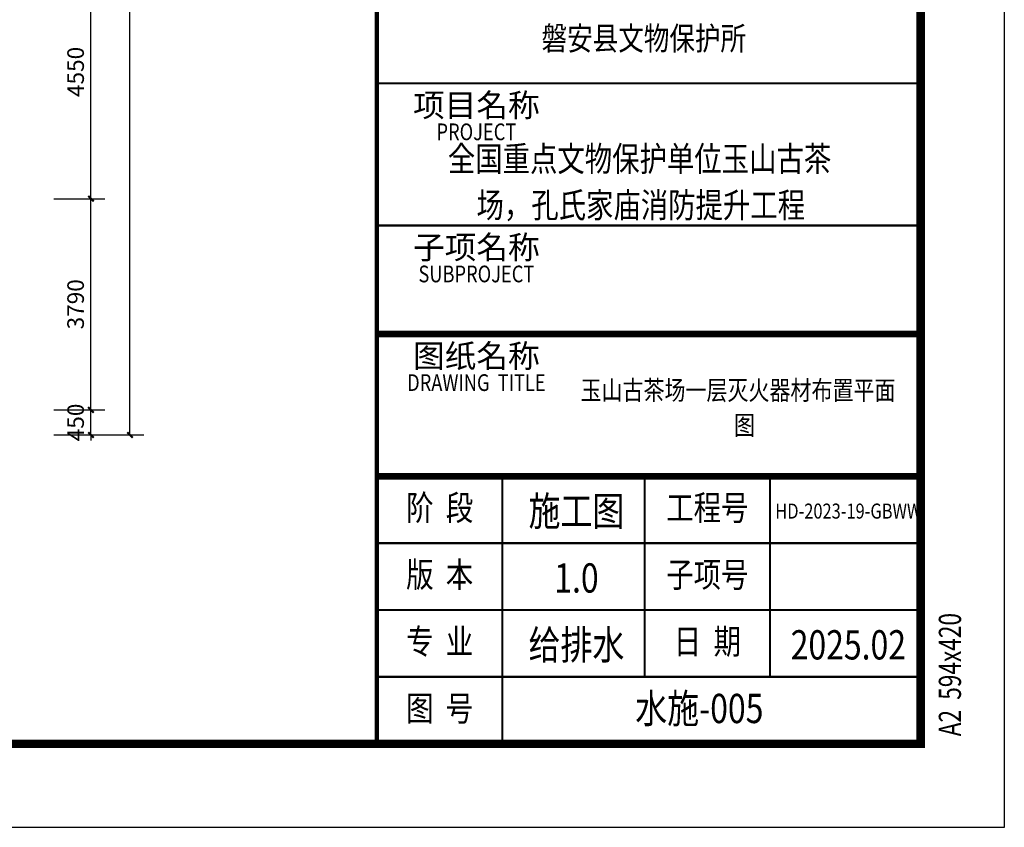
# Model space of a CAD drawing. Units: millimetres. Extents: x -447491 to 29365465, y -10279710 to 28025236.
# Drawn here: x 1835547 to 1853202, y 328863 to 343355 of the extents above; entities that cross this region are included whole.
import ezdxf
from ezdxf.enums import TextEntityAlignment as Align

# ---------------------------------------------------------------- set-up
doc = ezdxf.new("R2010")
doc.units = ezdxf.units.MM
doc.header["$LTSCALE"] = 1000
for name, color, linetype in [('TEL_DIM', 3, 'Continuous'), ('图框', 135, 'Continuous'), ('图框--字体', 143, 'Continuous'), ('图框--文字', 7, 'Continuous')]:
    doc.layers.add(name, color=color, linetype=linetype)
doc.styles.add('1', font='romai___.ttf')
doc.styles.add('_TCH_DIM_T3', font='SIMPLEX', dxfattribs={"width": 0.705882, "bigfont": 'GBCBIG'})
doc.styles.add('图框-宋体', font='txt', dxfattribs={"width": 0.8})
doc.styles.add('图框-黑体', font='simhei.ttf', dxfattribs={"width": 0.8})
doc.styles.add('图框黑体', font='simhei.ttf')
doc.styles.add('宋体', font='txt', dxfattribs={"width": 0.8})
doc.dimstyles.new('_TCH_ARCH&&100', dxfattribs={"dimtxt": 297.5, "dimasz": 100, "dimexe": 250, "dimexo": 300, "dimgap": 126.25, "dimtad": 1, "dimdec": 0, "dimzin": 0, "dimdsep": 46, "dimtxsty": '_TCH_DIM_T3', "dimblk": 'ARCHTICK', "dimcen": 0.09, "dimclrt": 7, "dimazin": 2, "dimtfac": 1, "dimtdec": 0, "dimtix": 1, "dimtmove": 2, "dimatfit": 3, "dimfxl": 0, "dimtolj": 1, "dimtzin": 0, "dimarcsym": 0})

# ---------------------------------------------------------------- blocks, each defined once
blk = doc.blocks.new('_ArchTick')
at = {"color": 0, "linetype": 'ByBlock', "const_width": 0.4}
blk.add_lwpolyline([(-0.5, -0.5), (0.5, 0.5)], dxfattribs=at)
blk = doc.blocks.new('*D176')
at = {"layer": 'Defpoints', "color": 0, "transparency": 16777216}
for p in [(158865, 160550), (160528, 160550), (158865, 111630)]:
    blk.add_point(p, dxfattribs=at)
at = {"layer": 'TEL_DIM', "color": 0, "lineweight": -2, "transparency": 16777216}
for p, q in [((159165, 160550), (160778, 160550)), ((160528, 111630), (160528, 160550)), ((159165, 111630), (160778, 111630))]:
    blk.add_line(p, q, dxfattribs=at)
at = {"layer": 'TEL_DIM', "color": 0, "lineweight": -2, "transparency": 16777216, "xscale": 100, "yscale": 100, "zscale": 100}
for p, rotation in [((160528, 160550), 90), ((160528, 111630), 270)]:
    blk.add_blockref('_ArchTick', p, dxfattribs=dict(at, rotation=rotation))
at = {"layer": 'TEL_DIM', "color": 7, "transparency": 16777216, "insert": (160253, 136090), "char_height": 297.5, "attachment_point": 5, "rotation": 90, "style": '_TCH_DIM_T3'}
blk.add_mtext('\\A1;48920', dxfattribs=at)
blk = doc.blocks.new('*D177')
at = {"layer": 'Defpoints', "color": 0, "transparency": 16777216}
for p in [(158865, 112080), (159828, 112080), (158865, 111630)]:
    blk.add_point(p, dxfattribs=at)
at = {"layer": 'TEL_DIM', "color": 0, "lineweight": -2, "transparency": 16777216}
for p, q in [((159828, 112080), (159828, 112180)), ((159165, 112080), (160078, 112080)), ((159828, 111630), (159828, 112080)), ((159165, 111630), (160078, 111630)), ((159828, 111630), (159828, 111530))]:
    blk.add_line(p, q, dxfattribs=at)
at = {"layer": 'TEL_DIM', "color": 0, "lineweight": -2, "transparency": 16777216, "xscale": 100, "yscale": 100, "zscale": 100}
for p, rotation in [((159828, 112080), 270), ((159828, 111630), 90)]:
    blk.add_blockref('_ArchTick', p, dxfattribs=dict(at, rotation=rotation))
at = {"layer": 'TEL_DIM', "color": 7, "transparency": 16777216, "insert": (159553, 111855), "char_height": 297.5, "attachment_point": 5, "rotation": 90, "style": '_TCH_DIM_T3'}
blk.add_mtext('\\A1;450', dxfattribs=at)
blk = doc.blocks.new('*D178')
at = {"layer": 'Defpoints', "color": 0, "transparency": 16777216}
for p in [(158865, 115870), (159828, 115870), (158865, 112080)]:
    blk.add_point(p, dxfattribs=at)
at = {"layer": 'TEL_DIM', "color": 0, "lineweight": -2, "transparency": 16777216}
for p, q in [((159165, 115870), (160078, 115870)), ((159828, 112080), (159828, 115870)), ((159165, 112080), (160078, 112080))]:
    blk.add_line(p, q, dxfattribs=at)
at = {"layer": 'TEL_DIM', "color": 0, "lineweight": -2, "transparency": 16777216, "xscale": 100, "yscale": 100, "zscale": 100}
for p, rotation in [((159828, 115870), 90), ((159828, 112080), 270)]:
    blk.add_blockref('_ArchTick', p, dxfattribs=dict(at, rotation=rotation))
at = {"layer": 'TEL_DIM', "color": 7, "transparency": 16777216, "insert": (159553, 113975), "char_height": 297.5, "attachment_point": 5, "rotation": 90, "style": '_TCH_DIM_T3'}
blk.add_mtext('\\A1;3790', dxfattribs=at)
blk = doc.blocks.new('*D179')
at = {"layer": 'Defpoints', "color": 0, "transparency": 16777216}
for p in [(158865, 120420), (159828, 120420), (158865, 115870)]:
    blk.add_point(p, dxfattribs=at)
at = {"layer": 'TEL_DIM', "color": 0, "lineweight": -2, "transparency": 16777216}
for p, q in [((159165, 120420), (160078, 120420)), ((159828, 115870), (159828, 120420)), ((159165, 115870), (160078, 115870))]:
    blk.add_line(p, q, dxfattribs=at)
at = {"layer": 'TEL_DIM', "color": 0, "lineweight": -2, "transparency": 16777216, "xscale": 100, "yscale": 100, "zscale": 100}
for p, rotation in [((159828, 120420), 90), ((159828, 115870), 270)]:
    blk.add_blockref('_ArchTick', p, dxfattribs=dict(at, rotation=rotation))
at = {"layer": 'TEL_DIM', "color": 7, "transparency": 16777216, "insert": (159553, 118145), "char_height": 297.5, "attachment_point": 5, "rotation": 90, "style": '_TCH_DIM_T3'}
blk.add_mtext('\\A1;4550', dxfattribs=at)
blk = doc.blocks.new('*D331')
at = {"layer": 'Defpoints', "color": 0, "transparency": 16777216}
for p in [(158865, 160550), (160528, 160550), (158865, 111630)]:
    blk.add_point(p, dxfattribs=at)
at = {"layer": 'TEL_DIM', "color": 0, "lineweight": -2, "transparency": 16777216}
for p, q in [((159165, 160550), (160778, 160550)), ((160528, 111630), (160528, 160550)), ((159165, 111630), (160778, 111630))]:
    blk.add_line(p, q, dxfattribs=at)
at = {"layer": 'TEL_DIM', "color": 0, "lineweight": -2, "transparency": 16777216, "xscale": 100, "yscale": 100, "zscale": 100}
for p, rotation in [((160528, 160550), 90), ((160528, 111630), 270)]:
    blk.add_blockref('_ArchTick', p, dxfattribs=dict(at, rotation=rotation))
at = {"layer": 'TEL_DIM', "color": 7, "transparency": 16777216, "insert": (160253, 136090), "char_height": 297.5, "attachment_point": 5, "rotation": 90, "style": '_TCH_DIM_T3'}
blk.add_mtext('\\A1;48920', dxfattribs=at)
blk = doc.blocks.new('*D332')
at = {"layer": 'Defpoints', "color": 0, "transparency": 16777216}
for p in [(158865, 112080), (159828, 112080), (158865, 111630)]:
    blk.add_point(p, dxfattribs=at)
at = {"layer": 'TEL_DIM', "color": 0, "lineweight": -2, "transparency": 16777216}
for p, q in [((159828, 112080), (159828, 112180)), ((159165, 112080), (160078, 112080)), ((159828, 111630), (159828, 112080)), ((159165, 111630), (160078, 111630)), ((159828, 111630), (159828, 111530))]:
    blk.add_line(p, q, dxfattribs=at)
at = {"layer": 'TEL_DIM', "color": 0, "lineweight": -2, "transparency": 16777216, "xscale": 100, "yscale": 100, "zscale": 100}
for p, rotation in [((159828, 112080), 270), ((159828, 111630), 90)]:
    blk.add_blockref('_ArchTick', p, dxfattribs=dict(at, rotation=rotation))
at = {"layer": 'TEL_DIM', "color": 7, "transparency": 16777216, "insert": (159553, 111855), "char_height": 297.5, "attachment_point": 5, "rotation": 90, "style": '_TCH_DIM_T3'}
blk.add_mtext('\\A1;450', dxfattribs=at)
blk = doc.blocks.new('*D333')
at = {"layer": 'Defpoints', "color": 0, "transparency": 16777216}
for p in [(158865, 115870), (159828, 115870), (158865, 112080)]:
    blk.add_point(p, dxfattribs=at)
at = {"layer": 'TEL_DIM', "color": 0, "lineweight": -2, "transparency": 16777216}
for p, q in [((159165, 115870), (160078, 115870)), ((159828, 112080), (159828, 115870)), ((159165, 112080), (160078, 112080))]:
    blk.add_line(p, q, dxfattribs=at)
at = {"layer": 'TEL_DIM', "color": 0, "lineweight": -2, "transparency": 16777216, "xscale": 100, "yscale": 100, "zscale": 100}
for p, rotation in [((159828, 115870), 90), ((159828, 112080), 270)]:
    blk.add_blockref('_ArchTick', p, dxfattribs=dict(at, rotation=rotation))
at = {"layer": 'TEL_DIM', "color": 7, "transparency": 16777216, "insert": (159553, 113975), "char_height": 297.5, "attachment_point": 5, "rotation": 90, "style": '_TCH_DIM_T3'}
blk.add_mtext('\\A1;3790', dxfattribs=at)
blk = doc.blocks.new('*D334')
at = {"layer": 'Defpoints', "color": 0, "transparency": 16777216}
for p in [(158865, 120420), (159828, 120420), (158865, 115870)]:
    blk.add_point(p, dxfattribs=at)
at = {"layer": 'TEL_DIM', "color": 0, "lineweight": -2, "transparency": 16777216}
for p, q in [((159165, 120420), (160078, 120420)), ((159828, 115870), (159828, 120420)), ((159165, 115870), (160078, 115870))]:
    blk.add_line(p, q, dxfattribs=at)
at = {"layer": 'TEL_DIM', "color": 0, "lineweight": -2, "transparency": 16777216, "xscale": 100, "yscale": 100, "zscale": 100}
for p, rotation in [((159828, 120420), 90), ((159828, 115870), 270)]:
    blk.add_blockref('_ArchTick', p, dxfattribs=dict(at, rotation=rotation))
at = {"layer": 'TEL_DIM', "color": 7, "transparency": 16777216, "insert": (159553, 118145), "char_height": 297.5, "attachment_point": 5, "rotation": 90, "style": '_TCH_DIM_T3'}
blk.add_mtext('\\A1;4550', dxfattribs=at)
blk = doc.blocks.new('*D614')
at = {"layer": 'Defpoints', "color": 0, "transparency": 16777216}
for p in [(158865, 160550), (160528, 160550), (158865, 111630)]:
    blk.add_point(p, dxfattribs=at)
at = {"layer": 'TEL_DIM', "color": 0, "lineweight": -2, "transparency": 16777216}
for p, q in [((159165, 160550), (160778, 160550)), ((160528, 111630), (160528, 160550)), ((159165, 111630), (160778, 111630))]:
    blk.add_line(p, q, dxfattribs=at)
at = {"layer": 'TEL_DIM', "color": 0, "lineweight": -2, "transparency": 16777216, "xscale": 100, "yscale": 100, "zscale": 100}
for p, rotation in [((160528, 160550), 90), ((160528, 111630), 270)]:
    blk.add_blockref('_ArchTick', p, dxfattribs=dict(at, rotation=rotation))
at = {"layer": 'TEL_DIM', "color": 7, "transparency": 16777216, "insert": (160253, 136090), "char_height": 297.5, "attachment_point": 5, "rotation": 90, "style": '_TCH_DIM_T3'}
blk.add_mtext('\\A1;48920', dxfattribs=at)
blk = doc.blocks.new('*D615')
at = {"layer": 'Defpoints', "color": 0, "transparency": 16777216}
for p in [(158865, 112080), (159828, 112080), (158865, 111630)]:
    blk.add_point(p, dxfattribs=at)
at = {"layer": 'TEL_DIM', "color": 0, "lineweight": -2, "transparency": 16777216}
for p, q in [((159828, 112080), (159828, 112180)), ((159165, 112080), (160078, 112080)), ((159828, 111630), (159828, 112080)), ((159165, 111630), (160078, 111630)), ((159828, 111630), (159828, 111530))]:
    blk.add_line(p, q, dxfattribs=at)
at = {"layer": 'TEL_DIM', "color": 0, "lineweight": -2, "transparency": 16777216, "xscale": 100, "yscale": 100, "zscale": 100}
for p, rotation in [((159828, 112080), 270), ((159828, 111630), 90)]:
    blk.add_blockref('_ArchTick', p, dxfattribs=dict(at, rotation=rotation))
at = {"layer": 'TEL_DIM', "color": 7, "transparency": 16777216, "insert": (159553, 111855), "char_height": 297.5, "attachment_point": 5, "rotation": 90, "style": '_TCH_DIM_T3'}
blk.add_mtext('\\A1;450', dxfattribs=at)
blk = doc.blocks.new('*D616')
at = {"layer": 'Defpoints', "color": 0, "transparency": 16777216}
for p in [(158865, 115870), (159828, 115870), (158865, 112080)]:
    blk.add_point(p, dxfattribs=at)
at = {"layer": 'TEL_DIM', "color": 0, "lineweight": -2, "transparency": 16777216}
for p, q in [((159165, 115870), (160078, 115870)), ((159828, 112080), (159828, 115870)), ((159165, 112080), (160078, 112080))]:
    blk.add_line(p, q, dxfattribs=at)
at = {"layer": 'TEL_DIM', "color": 0, "lineweight": -2, "transparency": 16777216, "xscale": 100, "yscale": 100, "zscale": 100}
for p, rotation in [((159828, 115870), 90), ((159828, 112080), 270)]:
    blk.add_blockref('_ArchTick', p, dxfattribs=dict(at, rotation=rotation))
at = {"layer": 'TEL_DIM', "color": 7, "transparency": 16777216, "insert": (159553, 113975), "char_height": 297.5, "attachment_point": 5, "rotation": 90, "style": '_TCH_DIM_T3'}
blk.add_mtext('\\A1;3790', dxfattribs=at)
blk = doc.blocks.new('*D617')
at = {"layer": 'Defpoints', "color": 0, "transparency": 16777216}
for p in [(158865, 120420), (159828, 120420), (158865, 115870)]:
    blk.add_point(p, dxfattribs=at)
at = {"layer": 'TEL_DIM', "color": 0, "lineweight": -2, "transparency": 16777216}
for p, q in [((159165, 120420), (160078, 120420)), ((159828, 115870), (159828, 120420)), ((159165, 115870), (160078, 115870))]:
    blk.add_line(p, q, dxfattribs=at)
at = {"layer": 'TEL_DIM', "color": 0, "lineweight": -2, "transparency": 16777216, "xscale": 100, "yscale": 100, "zscale": 100}
for p, rotation in [((159828, 120420), 90), ((159828, 115870), 270)]:
    blk.add_blockref('_ArchTick', p, dxfattribs=dict(at, rotation=rotation))
at = {"layer": 'TEL_DIM', "color": 7, "transparency": 16777216, "insert": (159553, 118145), "char_height": 297.5, "attachment_point": 5, "rotation": 90, "style": '_TCH_DIM_T3'}
blk.add_mtext('\\A1;4550', dxfattribs=at)
blk = doc.blocks.new('*D733')
at = {"layer": 'Defpoints', "color": 0, "transparency": 16777216}
for p in [(158865, 160550), (160528, 160550), (158865, 111630)]:
    blk.add_point(p, dxfattribs=at)
at = {"layer": 'TEL_DIM', "color": 0, "lineweight": -2, "transparency": 16777216}
for p, q in [((159165, 160550), (160778, 160550)), ((160528, 111630), (160528, 160550)), ((159165, 111630), (160778, 111630))]:
    blk.add_line(p, q, dxfattribs=at)
at = {"layer": 'TEL_DIM', "color": 0, "lineweight": -2, "transparency": 16777216, "xscale": 100, "yscale": 100, "zscale": 100}
for p, rotation in [((160528, 160550), 90), ((160528, 111630), 270)]:
    blk.add_blockref('_ArchTick', p, dxfattribs=dict(at, rotation=rotation))
at = {"layer": 'TEL_DIM', "color": 7, "transparency": 16777216, "insert": (160253, 136090), "char_height": 297.5, "attachment_point": 5, "rotation": 90, "style": '_TCH_DIM_T3'}
blk.add_mtext('\\A1;48920', dxfattribs=at)
blk = doc.blocks.new('*D734')
at = {"layer": 'Defpoints', "color": 0, "transparency": 16777216}
for p in [(158865, 112080), (159828, 112080), (158865, 111630)]:
    blk.add_point(p, dxfattribs=at)
at = {"layer": 'TEL_DIM', "color": 0, "lineweight": -2, "transparency": 16777216}
for p, q in [((159828, 112080), (159828, 112180)), ((159165, 112080), (160078, 112080)), ((159828, 111630), (159828, 112080)), ((159165, 111630), (160078, 111630)), ((159828, 111630), (159828, 111530))]:
    blk.add_line(p, q, dxfattribs=at)
at = {"layer": 'TEL_DIM', "color": 0, "lineweight": -2, "transparency": 16777216, "xscale": 100, "yscale": 100, "zscale": 100}
for p, rotation in [((159828, 112080), 270), ((159828, 111630), 90)]:
    blk.add_blockref('_ArchTick', p, dxfattribs=dict(at, rotation=rotation))
at = {"layer": 'TEL_DIM', "color": 7, "transparency": 16777216, "insert": (159553, 111855), "char_height": 297.5, "attachment_point": 5, "rotation": 90, "style": '_TCH_DIM_T3'}
blk.add_mtext('\\A1;450', dxfattribs=at)
blk = doc.blocks.new('*D735')
at = {"layer": 'Defpoints', "color": 0, "transparency": 16777216}
for p in [(158865, 115870), (159828, 115870), (158865, 112080)]:
    blk.add_point(p, dxfattribs=at)
at = {"layer": 'TEL_DIM', "color": 0, "lineweight": -2, "transparency": 16777216}
for p, q in [((159165, 115870), (160078, 115870)), ((159828, 112080), (159828, 115870)), ((159165, 112080), (160078, 112080))]:
    blk.add_line(p, q, dxfattribs=at)
at = {"layer": 'TEL_DIM', "color": 0, "lineweight": -2, "transparency": 16777216, "xscale": 100, "yscale": 100, "zscale": 100}
for p, rotation in [((159828, 115870), 90), ((159828, 112080), 270)]:
    blk.add_blockref('_ArchTick', p, dxfattribs=dict(at, rotation=rotation))
at = {"layer": 'TEL_DIM', "color": 7, "transparency": 16777216, "insert": (159553, 113975), "char_height": 297.5, "attachment_point": 5, "rotation": 90, "style": '_TCH_DIM_T3'}
blk.add_mtext('\\A1;3790', dxfattribs=at)
blk = doc.blocks.new('*D736')
at = {"layer": 'Defpoints', "color": 0, "transparency": 16777216}
for p in [(158865, 120420), (159828, 120420), (158865, 115870)]:
    blk.add_point(p, dxfattribs=at)
at = {"layer": 'TEL_DIM', "color": 0, "lineweight": -2, "transparency": 16777216}
for p, q in [((159165, 120420), (160078, 120420)), ((159828, 115870), (159828, 120420)), ((159165, 115870), (160078, 115870))]:
    blk.add_line(p, q, dxfattribs=at)
at = {"layer": 'TEL_DIM', "color": 0, "lineweight": -2, "transparency": 16777216, "xscale": 100, "yscale": 100, "zscale": 100}
for p, rotation in [((159828, 120420), 90), ((159828, 115870), 270)]:
    blk.add_blockref('_ArchTick', p, dxfattribs=dict(at, rotation=rotation))
at = {"layer": 'TEL_DIM', "color": 7, "transparency": 16777216, "insert": (159553, 118145), "char_height": 297.5, "attachment_point": 5, "rotation": 90, "style": '_TCH_DIM_T3'}
blk.add_mtext('\\A1;4550', dxfattribs=at)
blk = doc.blocks.new('海德给排水A2图框')
at = {"layer": '图框'}
for p, q in [((610701, 690151), (610701, 686951)), ((612401, 690151), (612401, 687751)), ((613901, 690151), (613901, 687751)), ((609201, 689351), (615701, 689351)), ((609201, 688551), (615701, 688551)), ((609201, 687751), (615701, 687751))]:
    blk.add_line(p, q, dxfattribs=at)
blk.add_lwpolyline([(557301, 727951), (616701, 727951), (616701, 685951), (557301, 685951)], close=True, dxfattribs=at)
at = {"layer": '图框', "const_width": 100}
blk.add_lwpolyline([(559801, 726951), (615701, 726951), (615701, 686951), (559801, 686951)], close=True, dxfattribs=at)
at = {"layer": '图框'}
for points, const_width in [([(609201, 726951), (609201, 686951)], 50), ([(609201, 694851), (615701, 694851)], 25), ([(609201, 693151), (615701, 693151)], 25), ([(609201, 691851), (615701, 691851)], 80), ([(609201, 690151), (615701, 690151)], 80), ([(610701, 690151), (610701, 686951)], 25), ([(612401, 690151), (612401, 687751)], 25), ([(613901, 690151), (613901, 687751)], 25), ([(609201, 689351), (615701, 689351)], 25), ([(609201, 688551), (615701, 688551)], 25), ([(609201, 687751), (615701, 687751)], 25)]:
    blk.add_lwpolyline(points, dxfattribs=dict(at, const_width=const_width))
at = {"layer": '图框', "color": 0, "style": '图框-宋体', "width": 0.8}
blk.add_attdef('建设单位', text='', height=280, dxfattribs=at).set_placement((612451, 695393), align=Align.MIDDLE_CENTER)
at = {"layer": '图框--字体', "style": '图框黑体'}
for s, p in [('项目名称', (610390, 694451)), ('子项名称', (610390, 692751)), ('图纸名称', (610390, 691451))]:
    blk.add_text(s, height=277, dxfattribs=at).set_placement(p, align=Align.CENTER)
at = {"layer": '图框--字体', "width": 0.8}
for s, height, style, p in [('PROJECT', 200, '1', (610390, 694171)), ('SUBPROJECT', 200, '1', (610390, 692471)), ('DRAWING  TITLE', 200, '1', (610390, 691171)), ('阶  段', 300, '图框-黑体', (609951, 689624)), ('工程号', 300, '图框-黑体', (613151, 689624)), ('版  本', 300, '图框-黑体', (609951, 688824)), ('子项号', 300, '图框-黑体', (613151, 688824)), ('专  业', 300, '图框-黑体', (609951, 688024)), ('日  期', 300, '图框-黑体', (613151, 688024)), ('图  号', 300, '图框-黑体', (609951, 687224))]:
    blk.add_text(s, height=height, dxfattribs=dict(at, style=style)).set_placement(p, align=Align.CENTER)
at = {"layer": '图框--字体', "style": '宋体', "width": 0.75}
blk.add_text('A2  594x420', height=265, rotation=90, dxfattribs=at).set_placement((616183, 688515), align=Align.RIGHT)
at = {"layer": '图框--文字', "style": '图框-宋体', "width": 0.8}
for tag, height, p in [('电气会签', 0.00001, (558759, 725907)), ('暖通会签', 0.00001, (559559, 725907)), ('结构会签', 0.00001, (558759, 721907)), ('给排水会签', 0.00001, (559559, 721907)), ('方案会签', 0.00001, (558759, 717907)), ('建筑会签', 0.000001, (559559, 717907))]:
    blk.add_attdef(tag, text='', height=height, rotation=90, dxfattribs=at).set_placement(p, align=Align.CENTER)
for tag, p in [('项目负责人', (612230, 725594)), ('专业负责人', (612230, 724794)), ('设计人', (612230, 723994)), ('审定', (612200, 704894)), ('审核', (612200, 704094)), ('校对', (612200, 703294))]:
    blk.add_attdef(tag, text='', height=300, dxfattribs=at).set_placement(p, align=Align.CENTER)
for tag, height, p in [('项目名称', 300, (612451, 693676)), ('子项名称', 350, (612451, 692176)), ('图名', 350, (613608, 690975)), ('阶段', 350, (611586, 689734)), ('工程号', 350, (614836, 689734)), ('版本', 350, (611586, 688934)), ('子项号', 350, (614836, 688934)), ('专业', 350, (611586, 688134)), ('日期', 350, (614836, 688134)), ('图号', 350, (613055, 687373))]:
    blk.add_attdef(tag, text='', height=height, dxfattribs=at).set_placement(p, align=Align.MIDDLE_CENTER)
blk = doc.blocks.new('古茶场一层平面')
at = {"layer": 'TEL_DIM'}
for p1, p2, distance, picture, middle in [((158865.3, 111630.2), (158865.3, 160550.2), -1662.9, '*D176', (160253.2, 136090.2)), ((158865.3, 111630.2), (158865.3, 160550.2), -1662.9, '*D331', (160253.2, 136090.2)), ((158865.3, 111630.2), (158865.3, 160550.2), -1662.9, '*D614', (160253.2, 136090.2)), ((158865.3, 111630.2), (158865.3, 160550.2), -1662.9, '*D733', (160253.2, 136090.2)), ((158865.3, 115870.2), (158865.3, 120420.2), -962.9, '*D179', (159553.2, 118145.2)), ((158865.3, 115870.2), (158865.3, 120420.2), -962.9, '*D334', (159553.2, 118145.2)), ((158865.3, 115870.2), (158865.3, 120420.2), -962.9, '*D617', (159553.2, 118145.2)), ((158865.3, 115870.2), (158865.3, 120420.2), -962.9, '*D736', (159553.2, 118145.2)), ((158865.3, 112080.2), (158865.3, 115870.2), -962.9, '*D178', (159553.2, 113975.2)), ((158865.3, 112080.2), (158865.3, 115870.2), -962.9, '*D333', (159553.2, 113975.2)), ((158865.3, 112080.2), (158865.3, 115870.2), -962.9, '*D616', (159553.2, 113975.2)), ((158865.3, 112080.2), (158865.3, 115870.2), -962.9, '*D735', (159553.2, 113975.2)), ((158865.3, 111630.2), (158865.3, 112080.2), -962.9, '*D177', (159553.2, 111855.2)), ((158865.3, 111630.2), (158865.3, 112080.2), -962.9, '*D332', (159553.2, 111855.2)), ((158865.3, 111630.2), (158865.3, 112080.2), -962.9, '*D615', (159553.2, 111855.2)), ((158865.3, 111630.2), (158865.3, 112080.2), -962.9, '*D734', (159553.2, 111855.2))]:
    dim = blk.add_aligned_dim(p1=p1, p2=p2, distance=distance, dimstyle='_TCH_ARCH&&100', dxfattribs=at)
    dim.commit()
    dim.dimension.update_dxf_attribs({"geometry": picture, "text_midpoint": middle})

msp = doc.modelspace()

# ---------------------------------------------------------------- block references
at = {"color": 135}
ref = msp.add_blockref('海德给排水A2图框', (928150.5, -700064.1), dxfattribs=dict(at, xscale=1.5, yscale=1.5, zscale=1.5))
ref.add_attrib('建设单位_001', '磐安县文物保护所', (1844904.5, 342809), dxfattribs={"layer": '图框', "color": 0, "height": 420, "style": '图框-宋体', "width": 0.8})
ref.add_attrib('图号', '水施-005', dxfattribs={"layer": '图框--文字', "height": 525, "style": '图框-宋体', "width": 0.8}).set_placement((1847732.7, 330995.7), align=Align.MIDDLE_CENTER)
ref.add_attrib('日期', '2025.02', dxfattribs={"layer": '图框--文字', "height": 525, "style": '图框-宋体', "width": 0.8}).set_placement((1850405.2, 332137.3), align=Align.MIDDLE_CENTER)
ref.add_attrib('工程号', 'HD-2023-19-GBWW', dxfattribs={"layer": '图框--文字', "height": 270, "style": '图框-宋体', "width": 0.8}).set_placement((1850405.2, 334537.3), align=Align.MIDDLE_CENTER)
ref.add_attrib('专业', '给排水', dxfattribs={"layer": '图框--文字', "height": 525, "style": '图框-宋体', "width": 0.8}).set_placement((1845530.2, 332137.3), align=Align.MIDDLE_CENTER)
ref.add_attrib('版本', '1.0', dxfattribs={"layer": '图框--文字', "height": 525, "style": '图框-宋体', "width": 0.8}).set_placement((1845530.2, 333337.3), align=Align.MIDDLE_CENTER)
ref.add_attrib('阶段', '施工图', dxfattribs={"layer": '图框--文字', "height": 525, "style": '图框-宋体', "width": 0.8}).set_placement((1845530.2, 334537.3), align=Align.MIDDLE_CENTER)
ref.add_attrib('图名_001', '玉山古茶场一层灭火器材布置平面', (1845602.2, 336533.1), dxfattribs={"layer": '图框--文字', "height": 345, "style": '图框-宋体', "width": 0.8})
ref.add_attrib('项目名称_001', '全国重点文物保护单位玉山古茶', (1843223.6, 340633), dxfattribs={"layer": '图框--文字', "height": 450, "style": '图框-宋体', "width": 0.8})
ref.add_attrib('图名_002', '图', (1848355.3, 335904.1), dxfattribs={"layer": '图框--文字', "height": 345, "style": '图框-宋体', "width": 0.8})
ref.add_attrib('项目名称_002', '场，孔氏家庙消防提升工程', (1843737.5, 339802.6), dxfattribs={"layer": '图框--文字', "height": 450, "style": '图框-宋体', "width": 0.8})
msp.add_blockref('古茶场一层平面', (1676996.3, 224272.6))

doc.saveas('drawing.dxf')
